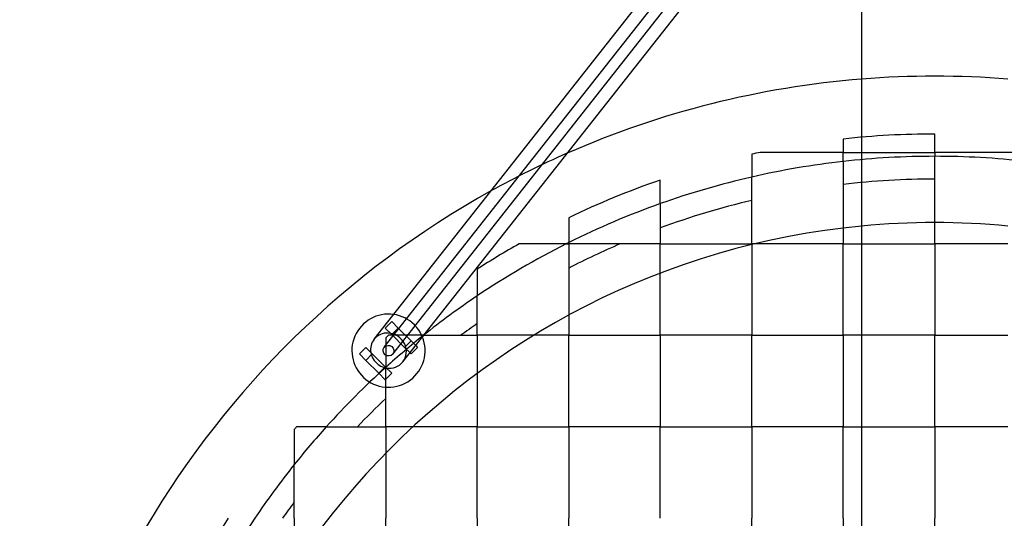
# Model space of a CAD drawing. Units: millimetres. Extents: x 0 to 7.4, y -2.44 to 2.
# Drawn here: x 3.2 to 3.74, y 0.26 to 0.53 of the extents above; entities that cross this region are included whole.
import ezdxf

# ---------------------------------------------------------------- set-up
doc = ezdxf.new("R2010")
doc.units = ezdxf.units.MM
doc.header["$LTSCALE"] = 2.07
doc.layers.add('SPIELGERÄTE', color=7, linetype='Continuous')

# ---------------------------------------------------------------- blocks, each defined once
blk = doc.blocks.new('3.3043')
at = {"layer": 'SPIELGERÄTE'}
for p, q in [((3.659999999999999, 3.173242503430297), (3.659999999999999, 0.8267574965697009)), ((3.393647750808154, 2.356187324158565), (3.643644617679711, 2.67360723795653)), ((3.399146963450055, 2.35185619724757), (3.649143830321612, 2.669276111045536)), ((3.403860574285971, 2.348143802752432), (3.653857441157528, 2.665563716550398)), ((3.409359786927874, 2.343812675841437), (3.659356653799431, 2.661232589639402)), ((3.650000000000001, 2.465649630342226), (3.650000000000001, 2.45837509573528)), ((3.700000000000001, 2.45837509573528), (3.700000000000001, 2.468375095735278)), ((3.600000000000001, 2.457373982148152), (3.600000000000001, 2.444889700301954)), ((3.650000000000001, 2.45837509573528), (3.604606079858318, 2.45837509573528)), ((3.650000000000001, 2.45837509573528), (3.700000000000001, 2.45837509573528)), ((3.650000000000001, 2.453397567078019), (3.650000000000001, 2.45837509573528)), ((3.650000000000001, 2.453397567078019), (3.650000000000001, 2.440856309200095)), ((3.750000000000001, 2.45837509573528), (3.700000000000002, 2.45837509573528)), ((3.700000000000001, 2.45837509573528), (3.700000000000001, 2.456197605218668)), ((3.700000000000001, 2.443737014143399), (3.700000000000001, 2.456197605218668)), ((3.550000000000001, 2.430328884674305), (3.550000000000001, 2.443231393838456)), ((3.600000000000001, 2.432096702453651), (3.600000000000001, 2.444889700301954)), ((3.700000000000001, 2.408375095735281), (3.700000000000001, 2.443737014143399)), ((3.650000000000001, 2.440856309200095), (3.650000000000001, 2.417013189239862)), ((3.600000000000001, 2.408375095735281), (3.600000000000001, 2.432096702453651)), ((3.550000000000001, 2.430328884674305), (3.550000000000001, 2.417080368517512)), ((3.500000000000001, 2.422621399279438), (3.500000000000001, 2.409055766594256)), ((3.550000000000001, 2.417080368517512), (3.550000000000001, 2.408375095735281)), ((3.650000000000001, 2.417013189239862), (3.650000000000001, 2.408375095735281)), ((3.498642109665407, 2.40837509573528), (3.472843666167995, 2.40837509573528)), ((3.498642109665406, 2.408375095735278), (3.500000000000001, 2.408375095735278)), ((3.500000000000001, 2.408375095735281), (3.500000000000001, 2.409055766594256)), ((3.500000000000001, 2.408375095735281), (3.500000000000001, 2.395079116919438)), ((3.528127954570859, 2.408375095735278), (3.500000000000001, 2.408375095735278)), ((3.550000000000001, 2.40837509573528), (3.528127954570858, 2.40837509573528)), ((3.550000000000001, 2.392300904918662), (3.550000000000001, 2.408375095735281)), ((3.550000000000001, 2.40837509573528), (3.600000000000001, 2.40837509573528)), ((3.600000000000001, 2.408375095735281), (3.600000000000001, 2.407921561087424)), ((3.601868551507676, 2.40837509573528), (3.600000000000001, 2.40837509573528)), ((3.600000000000001, 2.407921561087424), (3.600000000000001, 2.35837509573528)), ((3.650000000000001, 2.40837509573528), (3.601868551507676, 2.40837509573528)), ((3.650000000000001, 2.358375095735281), (3.650000000000001, 2.408375095735281)), ((3.650000000000001, 2.40837509573528), (3.659999999999999, 2.40837509573528)), ((3.659999999999999, 2.40837509573528), (3.700000000000001, 2.40837509573528)), ((3.700000000000001, 2.408375095735281), (3.700000000000001, 2.358375095735281)), ((3.740000000000001, 2.40837509573528), (3.700000000000001, 2.40837509573528)), ((3.450000000000001, 2.394509787261434), (3.450000000000001, 2.379919171182594)), ((3.500000000000001, 2.395079116919438), (3.500000000000001, 2.36932370625239)), ((3.550000000000001, 2.358375095735281), (3.550000000000001, 2.392300904918662)), ((3.450000000000001, 2.364801806294405), (3.450000000000001, 2.379919171182594)), ((3.500000000000001, 2.36932370625239), (3.500000000000001, 2.35837509573528)), ((3.39973600191505, 2.362374368670767), (3.403271535820983, 2.365909902576699)), ((3.403271535820981, 2.358838834764833), (3.399736001915048, 2.362374368670766)), ((3.403271535820982, 2.3659099025767), (3.406807069726914, 2.362374368670767)), ((3.403271535820985, 2.358838834764832), (3.406807069726916, 2.362374368670762)), ((3.406807069726913, 2.362374368670766), (3.413878137538777, 2.3553033008589)), ((3.450000000000001, 2.358375095735281), (3.450000000000001, 2.364801806294405)), ((3.400000000000001, 2.35708701121853), (3.400000000000001, 2.340858178011654)), ((3.420634647817597, 2.35837509573528), (3.401503768868019, 2.35837509573528)), ((3.410342603632849, 2.351767766952967), (3.403271535820984, 2.358838834764833)), ((3.420634647817597, 2.358375095735278), (3.44107916267709, 2.358375095735278)), ((3.44107916267709, 2.35837509573528), (3.450000000000001, 2.35837509573528)), ((3.450000000000001, 2.35837509573528), (3.450000000000001, 2.337490740613727)), ((3.480985638012641, 2.35837509573528), (3.450000000000001, 2.35837509573528)), ((3.500000000000001, 2.35837509573528), (3.480985638012641, 2.35837509573528)), ((3.500000000000001, 2.30837509573528), (3.500000000000001, 2.358375095735281)), ((3.500000000000001, 2.35837509573528), (3.550000000000001, 2.35837509573528)), ((3.550000000000001, 2.35837509573528), (3.550000000000001, 2.30837509573528)), ((3.600000000000001, 2.35837509573528), (3.550000000000001, 2.35837509573528)), ((3.600000000000001, 2.30837509573528), (3.600000000000001, 2.358375095735281)), ((3.600000000000001, 2.35837509573528), (3.650000000000001, 2.35837509573528)), ((3.650000000000001, 2.358375095735281), (3.650000000000001, 2.30837509573528)), ((3.659999999999999, 2.35837509573528), (3.650000000000001, 2.35837509573528)), ((3.700000000000001, 2.35837509573528), (3.659999999999999, 2.35837509573528)), ((3.700000000000001, 2.30837509573528), (3.700000000000001, 2.358375095735281)), ((3.700000000000001, 2.35837509573528), (3.740000000000001, 2.35837509573528)), ((3.389129400197249, 2.351767766952966), (3.385593866291316, 2.348232233047034)), ((3.392664934103183, 2.348232233047034), (3.389129400197251, 2.351767766952967)), ((3.410342603632849, 2.351767766952966), (3.413878137538781, 2.355303300858897)), ((3.413297719373008, 2.348812651212805), (3.410342603632847, 2.351767766952967)), ((3.413878137538778, 2.3553033008589), (3.416413145032991, 2.352768293364687)), ((3.417413671444712, 2.351767766952966), (3.413878137538779, 2.348232233047034)), ((3.416413145032991, 2.352768293364687), (3.41741367144471, 2.351767766952967)), ((3.385593866291317, 2.348232233047038), (3.38912940019725, 2.344696699141104)), ((3.389129400197251, 2.344696699141104), (3.392664934103182, 2.348232233047033)), ((3.399736001915046, 2.341161165235167), (3.392664934103182, 2.348232233047033)), ((3.413878137538779, 2.348232233047034), (3.413297719373008, 2.348812651212805)), ((3.389129400197251, 2.344696699141104), (3.396200468009115, 2.337625631329238)), ((3.396200468009116, 2.337625631329237), (3.399736001915046, 2.341161165235167)), ((3.403271535820979, 2.337625631329233), (3.399736001915047, 2.341161165235166)), ((3.400000000000001, 2.323874699538515), (3.400000000000001, 2.340858178011654)), ((3.396200468009114, 2.337625631329238), (3.399736001915046, 2.334090097423305)), ((3.399736001915045, 2.334090097423305), (3.403271535820978, 2.337625631329237)), ((3.450000000000001, 2.337490740613727), (3.450000000000001, 2.30837509573528)), ((3.400000000000001, 2.30837509573528), (3.400000000000001, 2.323874699538515)), ((3.367516917723626, 2.30837509573528), (3.35128808451675, 2.30837509573528)), ((3.367516917723627, 2.308375095735278), (3.384500396196768, 2.308375095735278)), ((3.384500396196767, 2.30837509573528), (3.400000000000001, 2.30837509573528)), ((3.400000000000001, 2.30837509573528), (3.400000000000001, 2.293938769133984)), ((3.414860033789968, 2.30837509573528), (3.400000000000001, 2.30837509573528)), ((3.450000000000001, 2.30837509573528), (3.414860033789968, 2.30837509573528)), ((3.450000000000001, 2.258375095735281), (3.450000000000001, 2.30837509573528)), ((3.450000000000001, 2.30837509573528), (3.500000000000001, 2.30837509573528)), ((3.500000000000001, 2.308375095735281), (3.500000000000001, 2.258375095735281)), ((3.550000000000001, 2.30837509573528), (3.500000000000001, 2.30837509573528)), ((3.550000000000001, 2.258375095735281), (3.550000000000001, 2.30837509573528)), ((3.550000000000001, 2.30837509573528), (3.600000000000001, 2.30837509573528)), ((3.600000000000001, 2.30837509573528), (3.600000000000001, 2.258375095735281)), ((3.650000000000001, 2.30837509573528), (3.600000000000001, 2.30837509573528)), ((3.650000000000001, 2.258375095735281), (3.650000000000001, 2.30837509573528)), ((3.650000000000001, 2.30837509573528), (3.659999999999999, 2.30837509573528)), ((3.659999999999999, 2.30837509573528), (3.700000000000001, 2.30837509573528)), ((3.700000000000001, 2.30837509573528), (3.700000000000001, 2.258375095735281)), ((3.740000000000001, 2.30837509573528), (3.700000000000001, 2.30837509573528)), ((3.350000000000001, 2.306871326867263), (3.350000000000001, 2.287740447917684)), ((3.400000000000001, 2.293938769133984), (3.400000000000001, 2.258375095735281)), ((3.350000000000001, 2.267295933058191), (3.350000000000001, 2.287740447917684)), ((3.350000000000001, 2.258375095735281), (3.350000000000001, 2.267295933058191)), ((3.350000000000001, 2.258375095735281), (3.350000000000001, 2.232163735324883)), ((3.400000000000001, 2.20837509573528), (3.400000000000001, 2.258375095735281)), ((3.450000000000001, 2.258375095735281), (3.450000000000001, 2.208375095735281)), ((3.500000000000001, 2.20837509573528), (3.500000000000001, 2.258375095735281)), ((3.600000000000001, 2.20837509573528), (3.600000000000001, 2.258375095735281)), ((3.650000000000001, 2.258375095735281), (3.650000000000001, 2.20837509573528)), ((3.700000000000001, 2.20837509573528), (3.700000000000001, 2.258375095735281))]:
    blk.add_line(p, q, dxfattribs=at)
for centre, radius, start, end in [((3.699999999999999, 2), 0.5, 94.58856573578583, 113.6744481088095), ((3.699999999999999, 2), 0.5, 85.41143426421391, 94.58856573578583), ((3.700000000000001, 2.008375095735281), 0.4599999999999977, 90, 96.2401310982577), ((3.699999999999999, 2), 0.5, 113.6744481088095, 119.0130526473638), ((3.700000000000001, 2.008375095735281), 0.4599999999999977, 101.9687455546843, 102.555857798586), ((3.700000000000001, 2.008375095735281), 0.4478225094833874, 96.41051900068456, 102.9030940864284), ((3.700000000000001, 2.008375095735281), 0.4478225094833874, 90, 96.41051900068456), ((3.700000000000001, 2.008375095735281), 0.4478225094833874, 83.58948099931537, 90), ((3.700000000000001, 2.008375095735281), 0.4599999999999977, 109.0314409251155, 115.7714617405507), ((3.700000000000001, 2.008375095735281), 0.4478225094833874, 102.9030940864284, 109.5697487662976), ((3.700000000000001, 2.008375095735281), 0.4353619184081186, 90, 96.5947989678192), ((3.699999999999999, 2), 0.5, 119.0130526473638, 240.9869473526361), ((3.700000000000001, 2.008375095735281), 0.4353619184081186, 103.2790541534427, 110.153774917776), ((3.700000000000001, 2.008375095735281), 0.4478225094833874, 109.5697487662976, 116.52610463518), ((3.699999999999999, 2), 0.42, 95.46502379990588, 264.5349762000941), ((3.699999999999999, 2), 0.42, 84.53497620009381, 95.46502379990588), ((3.700000000000001, 2.008375095735281), 0.4599999999999977, 119.5918457939502, 122.9207345280897), ((3.700000000000001, 2.008375095735281), 0.4478225094833874, 116.7204425615376, 123.9353353689778), ((3.700000000000001, 2.008375095735281), 0.4478225094833874, 116.52610463518, 116.7204425615376), ((3.700000000000001, 2.008375095735281), 0.4353619184081186, 113.2522349225942, 117.347617239053), ((3.700000000000001, 2.008375095735281), 0.4478225094833874, 123.9353353689778, 128.5964026464837), ((3.401503768868014, 2.35), 0.02, 81.7763722625292, 21.77637226253042), ((3.401503768868014, 2.35), 0.02, 44.99999999999437, 81.7763722625292), ((3.401503768868014, 2.35), 0.02, 21.77637226253042, 44.99999999999437), ((3.700000000000001, 2.008375095735281), 0.4353619184081186, 125.0460681314951, 126.4930665352568), ((3.700000000000001, 2.008375095735281), 0.4599999999999977, 130.4590830807891, 130.7057068310418), ((3.700000000000001, 2.008375095735281), 0.4478225094833874, 128.5964026464837, 132.0599849853595), ((3.700000000000001, 2.008375095735281), 0.4478225094833874, 132.0599849853595, 137.9400150146405), ((3.700000000000001, 2.008375095735281), 0.4353619184081186, 133.5574739135116, 136.4425260864882), ((3.700000000000001, 2.008375095735281), 0.4599999999999977, 139.2942931689582, 139.5409169192108), ((3.700000000000001, 2.008375095735281), 0.4478225094833874, 137.9400150146405, 141.4035973535163), ((3.700000000000001, 2.008375095735281), 0.4478225094833874, 141.4035973535163, 146.0646646310221), ((3.700000000000001, 2.008375095735281), 0.4353619184081186, 143.5069334647433, 144.9539318685048), ((3.700000000000001, 2.008375095735281), 0.4599999999999977, 147.0792654719102, 150.4081542060498), ((3.700000000000001, 2.008375095735281), 0.4478225094833874, 146.0646646310221, 153.2795574384623)]:
    blk.add_arc(centre, radius, start, end, dxfattribs=at)
for start_param, end_param in [(2.208901608434978, 3.141592653589765), (5.152669391148051e-14, 2.208901608434978), (3.141592653589765, 3.936390923128947), (3.936390923128947, 5.237328159667753), (5.237328159667753, 6.283185307179638)]:
    blk.add_ellipse((3.401503768868014, 2.35), major_axis=(0.007856018059860293, -0.006187324158563936), ratio=0.9416099410933918, start_param=start_param, end_param=end_param, dxfattribs=at)
blk.add_ellipse((3.401503768868014, 2.350000000000002), major_axis=(0.002356805417958086, -0.001856197247569183), ratio=0.9416099410933918, dxfattribs=at)

msp = doc.modelspace()

# ---------------------------------------------------------------- block references
at = {"linetype": 'Continuous'}
msp.add_blockref('3.3043', (0, -2), dxfattribs=at)

doc.saveas('drawing.dxf')
